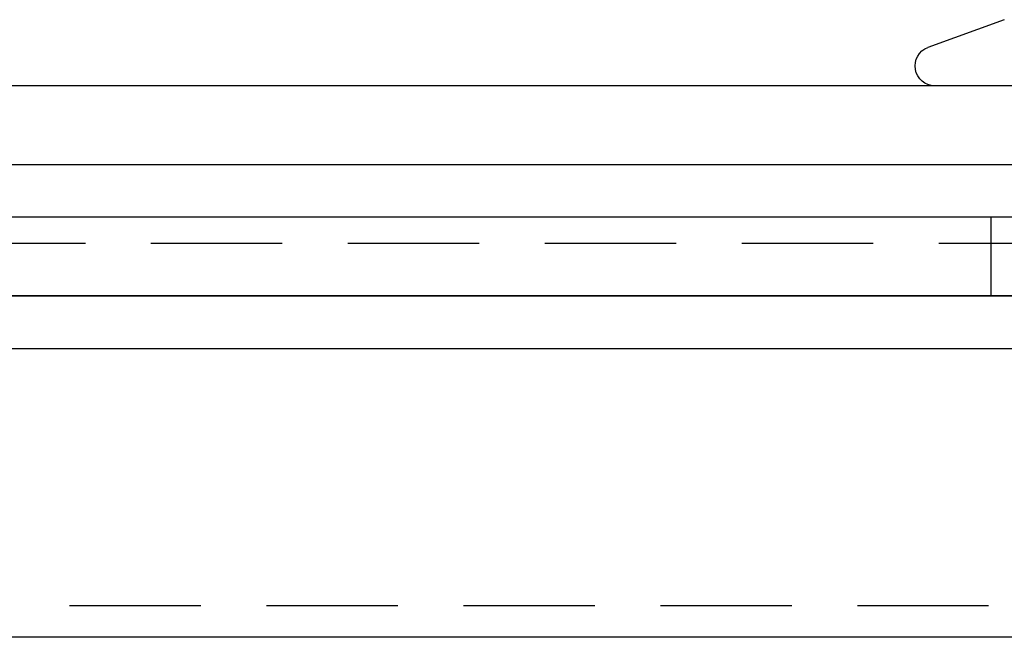
# Model space of a CAD drawing. Extents: x -123 to 122, y -425 to 293.
# Drawn here: x 0 to 37, y 255 to 279 of the extents above; entities that cross this region are included whole.
import ezdxf

# ---------------------------------------------------------------- set-up
doc = ezdxf.new("R2010")
doc.units = 0
doc.header["$LTSCALE"] = 20
doc.linetypes.add('VERDECKT', pattern=[0.375, 0.25, -0.125])
doc.layers.get('0').update_dxf_attribs({"linetype": 'CONTINUOUS'})
doc.layers.add('STEMPEL', color=3, linetype='CONTINUOUS')

# ---------------------------------------------------------------- blocks, each defined once
blk = doc.blocks.new('A$C37032EEA')
at = {"color": 3, "linetype": 'CONTINUOUS', "extrusion": (0, 1, -2e-16)}
for p, q in [((37.4995, 278.5125), (34.5935, 277.4548)), ((117.5, 276), (-117.5, 276)), ((-117.5, 273), (117.5, 273)), ((122.5, 271), (-122.5, 271)), ((122.5, 268), (-122.5, 268)), ((-122.5, 268), (122.5, 268)), ((-122.5, 266), (122.5, 266)), ((61, 255), (-61, 255))]:
    blk.add_line(p, q, dxfattribs=at)
at = {"color": 1, "linetype": 'VERDECKT', "extrusion": (0, 1, -2e-16)}
for p, q in [((37, 268), (37, 271)), ((-40, 270), (40, 270)), ((59.4027, 256.2036), (-59.4027, 256.2036))]:
    blk.add_line(p, q, dxfattribs=at)
at = {"color": 3, "linetype": 'CONTINUOUS', "extrusion": (0, -2e-16, -1)}
blk.add_arc((-34.85, 276.75), 0.75, 270, 70, dxfattribs=at)

msp = doc.modelspace()

# ---------------------------------------------------------------- block references
at = {"layer": 'STEMPEL'}
msp.add_blockref('A$C37032EEA', (0, 0), dxfattribs=at)

doc.saveas('drawing.dxf')
